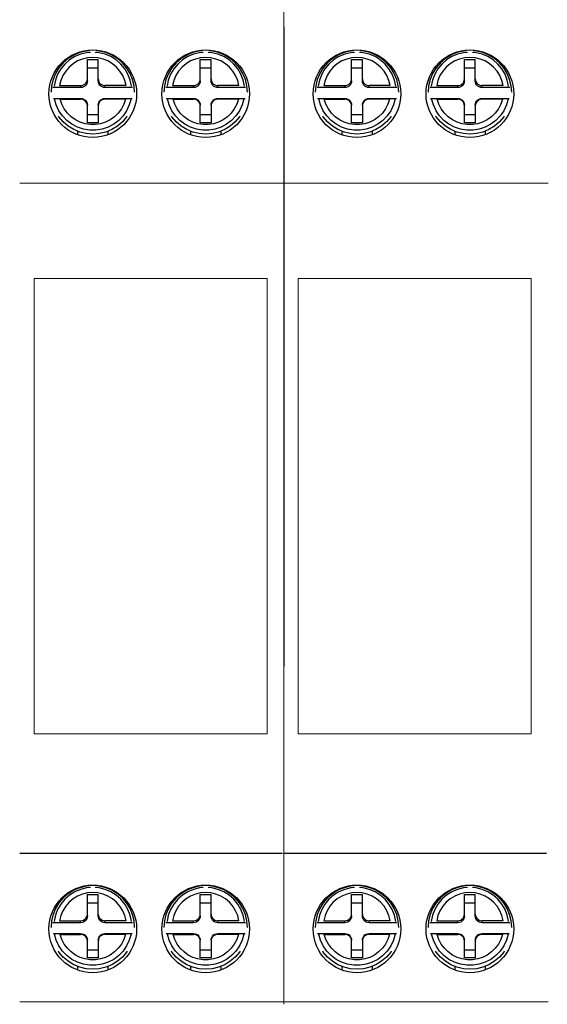
# Model space of a CAD drawing. Units: millimetres. Extents: x 1289 to 2505, y 1609 to 1906.
# Drawn here: x 1386 to 1389, y 1759 to 1765 of the extents above; entities that cross this region are included whole.
import ezdxf

# ---------------------------------------------------------------- set-up
doc = ezdxf.new("R2010")
doc.units = ezdxf.units.MM

msp = doc.modelspace()

# ---------------------------------------------------------------- linework, layer by layer
at = {"color": 7, "lineweight": 15}
for p, q in [((1387.6047, 1766.7496), (1387.6047, 1759.2496)), ((1387.6047, 1759.2496), (1387.6047, 1766.7496)), ((1387.6047, 1759.2359), (1387.6047, 1766.7496)), ((1386.0958, 1763.9251), (1387.6047, 1763.9251)), ((1387.6047, 1763.9251), (1389.1136, 1763.9251)), ((1386.1772, 1763.3802), (1387.5084, 1763.3802)), ((1386.1772, 1760.7802), (1386.1772, 1763.3802)), ((1387.5084, 1763.3802), (1387.5084, 1760.7802)), ((1387.6861, 1763.3802), (1389.0173, 1763.3802)), ((1387.6861, 1760.7802), (1387.6861, 1763.3802)), ((1389.0173, 1763.3802), (1389.0173, 1760.7802)), ((1387.5084, 1760.7802), (1386.1772, 1760.7802)), ((1389.0173, 1760.7802), (1387.6861, 1760.7802)), ((1386.0953, 1759.2496), (1387.6047, 1759.2496)), ((1387.6041, 1759.2496), (1389.1136, 1759.2496))]:
    msp.add_line(p, q, dxfattribs=at)
for p, q in [((1387.6047, 1764.818), (1387.6047, 1761.1675)), ((1386.0958, 1760.0996), (1387.5958, 1760.0996)), ((1387.6047, 1760.0996), (1389.1047, 1760.0996))]:
    msp.add_line(p, q)
at = {"color": 7}
for p, q in [((1386.482, 1764.5098), (1386.482, 1764.6321)), ((1386.482, 1764.6321), (1386.5436, 1764.6321)), ((1386.5436, 1764.5098), (1386.5436, 1764.6321)), ((1387.1269, 1764.5098), (1387.1269, 1764.6321)), ((1387.1269, 1764.6321), (1387.1885, 1764.6321)), ((1387.1885, 1764.5098), (1387.1885, 1764.6321)), ((1387.9909, 1764.5098), (1387.9909, 1764.6321)), ((1387.9909, 1764.6321), (1388.0525, 1764.6321)), ((1388.0525, 1764.5098), (1388.0525, 1764.6321)), ((1388.6358, 1764.5098), (1388.6358, 1764.6321)), ((1388.6358, 1764.6321), (1388.6974, 1764.6321)), ((1388.6974, 1764.5098), (1388.6974, 1764.6321)), ((1386.482, 1764.5843), (1386.5436, 1764.5843)), ((1386.5436, 1764.5827), (1386.482, 1764.5827)), ((1387.1269, 1764.5843), (1387.1885, 1764.5843)), ((1387.1885, 1764.5827), (1387.1269, 1764.5827)), ((1387.9909, 1764.5843), (1388.0525, 1764.5843)), ((1388.0525, 1764.5827), (1387.9909, 1764.5827)), ((1388.6358, 1764.5843), (1388.6974, 1764.5843)), ((1388.6974, 1764.5827), (1388.6358, 1764.5827)), ((1386.3231, 1764.4825), (1386.4435, 1764.4825)), ((1386.4435, 1764.4712), (1386.4435, 1764.4825)), ((1386.5436, 1764.5211), (1386.5446, 1764.5125)), ((1386.7025, 1764.4825), (1386.5821, 1764.4825)), ((1386.5821, 1764.4712), (1386.5821, 1764.4825)), ((1386.968, 1764.4825), (1387.0885, 1764.4825)), ((1387.0885, 1764.4712), (1387.0885, 1764.4825)), ((1387.1885, 1764.5211), (1387.1895, 1764.5125)), ((1387.3474, 1764.4825), (1387.227, 1764.4825)), ((1387.227, 1764.4712), (1387.227, 1764.4825)), ((1387.832, 1764.4825), (1387.9524, 1764.4825)), ((1387.9524, 1764.4712), (1387.9524, 1764.4825)), ((1388.0525, 1764.5211), (1388.0535, 1764.5125)), ((1388.2114, 1764.4825), (1388.091, 1764.4825)), ((1388.091, 1764.4712), (1388.091, 1764.4825)), ((1388.4769, 1764.4825), (1388.5973, 1764.4825)), ((1388.5973, 1764.4712), (1388.5973, 1764.4825)), ((1388.6974, 1764.5211), (1388.6984, 1764.5125)), ((1388.8563, 1764.4825), (1388.7359, 1764.4825)), ((1388.7359, 1764.4712), (1388.7359, 1764.4825)), ((1386.4435, 1764.4712), (1386.2854, 1764.4712)), ((1386.7402, 1764.4712), (1386.5821, 1764.4712)), ((1387.0885, 1764.4712), (1386.9304, 1764.4712)), ((1387.3851, 1764.4712), (1387.227, 1764.4712)), ((1387.9524, 1764.4712), (1387.7943, 1764.4712)), ((1388.2491, 1764.4712), (1388.091, 1764.4712)), ((1388.5973, 1764.4712), (1388.4393, 1764.4712)), ((1388.894, 1764.4712), (1388.7359, 1764.4712)), ((1386.2875, 1764.4096), (1386.4435, 1764.4096)), ((1386.3263, 1764.4047), (1386.4435, 1764.4047)), ((1386.4435, 1764.4096), (1386.4435, 1764.4047)), ((1386.482, 1764.2705), (1386.482, 1764.3661)), ((1386.5436, 1764.3661), (1386.5436, 1764.2705)), ((1386.5821, 1764.4096), (1386.7381, 1764.4096)), ((1386.5821, 1764.4096), (1386.5821, 1764.4047)), ((1386.6993, 1764.4047), (1386.5821, 1764.4047)), ((1386.9325, 1764.4096), (1387.0885, 1764.4096)), ((1386.9712, 1764.4047), (1387.0885, 1764.4047)), ((1387.0885, 1764.4096), (1387.0885, 1764.4047)), ((1387.1269, 1764.2705), (1387.1269, 1764.3661)), ((1387.1885, 1764.3661), (1387.1885, 1764.2705)), ((1387.227, 1764.4096), (1387.383, 1764.4096)), ((1387.227, 1764.4096), (1387.227, 1764.4047)), ((1387.3443, 1764.4047), (1387.227, 1764.4047)), ((1387.7964, 1764.4096), (1387.9524, 1764.4096)), ((1387.8352, 1764.4047), (1387.9524, 1764.4047)), ((1387.9524, 1764.4096), (1387.9524, 1764.4047)), ((1387.9909, 1764.2705), (1387.9909, 1764.3661)), ((1388.0525, 1764.3661), (1388.0525, 1764.2705)), ((1388.091, 1764.4096), (1388.247, 1764.4096)), ((1388.091, 1764.4096), (1388.091, 1764.4047)), ((1388.2082, 1764.4047), (1388.091, 1764.4047)), ((1388.4413, 1764.4096), (1388.5973, 1764.4096)), ((1388.4801, 1764.4047), (1388.5973, 1764.4047)), ((1388.5973, 1764.4096), (1388.5973, 1764.4047)), ((1388.6358, 1764.2705), (1388.6358, 1764.3661)), ((1388.6974, 1764.3661), (1388.6974, 1764.2705)), ((1388.7359, 1764.4096), (1388.8919, 1764.4096)), ((1388.7359, 1764.4096), (1388.7359, 1764.4047)), ((1388.8532, 1764.4047), (1388.7359, 1764.4047)), ((1386.5436, 1764.3151), (1386.482, 1764.3151)), ((1387.1885, 1764.3151), (1387.1269, 1764.3151)), ((1388.0525, 1764.3151), (1387.9909, 1764.3151)), ((1388.6974, 1764.3151), (1388.6358, 1764.3151)), ((1386.5436, 1764.2705), (1386.482, 1764.2705)), ((1387.1885, 1764.2705), (1387.1269, 1764.2705)), ((1388.0525, 1764.2705), (1387.9909, 1764.2705)), ((1388.6974, 1764.2705), (1388.6358, 1764.2705)), ((1386.4263, 1764.2225), (1386.4263, 1764.2022)), ((1386.5993, 1764.2225), (1386.5993, 1764.2021)), ((1387.0712, 1764.2225), (1387.0712, 1764.2022)), ((1387.2443, 1764.2225), (1387.2443, 1764.2021)), ((1387.9352, 1764.2225), (1387.9352, 1764.2022)), ((1388.1082, 1764.2225), (1388.1082, 1764.2021)), ((1388.5801, 1764.2225), (1388.5801, 1764.2022)), ((1388.7531, 1764.2225), (1388.7531, 1764.2021)), ((1386.482, 1759.7402), (1386.482, 1759.8625)), ((1386.482, 1759.8625), (1386.5436, 1759.8625)), ((1386.482, 1759.8148), (1386.5436, 1759.8148)), ((1386.5436, 1759.8132), (1386.482, 1759.8132)), ((1386.5436, 1759.7402), (1386.5436, 1759.8625)), ((1387.1269, 1759.7402), (1387.1269, 1759.8625)), ((1387.1269, 1759.8625), (1387.1885, 1759.8625)), ((1387.1269, 1759.8148), (1387.1885, 1759.8148)), ((1387.1885, 1759.8132), (1387.1269, 1759.8132)), ((1387.1885, 1759.7402), (1387.1885, 1759.8625)), ((1387.9909, 1759.7402), (1387.9909, 1759.8625)), ((1387.9909, 1759.8625), (1388.0525, 1759.8625)), ((1387.9909, 1759.8148), (1388.0525, 1759.8148)), ((1388.0525, 1759.8132), (1387.9909, 1759.8132)), ((1388.0525, 1759.7402), (1388.0525, 1759.8625)), ((1388.6358, 1759.7402), (1388.6358, 1759.8625)), ((1388.6358, 1759.8625), (1388.6974, 1759.8625)), ((1388.6358, 1759.8148), (1388.6974, 1759.8148)), ((1388.6974, 1759.8132), (1388.6358, 1759.8132)), ((1388.6974, 1759.7402), (1388.6974, 1759.8625)), ((1386.4435, 1759.7016), (1386.2854, 1759.7016)), ((1386.3231, 1759.7129), (1386.4435, 1759.7129)), ((1386.4435, 1759.7016), (1386.4435, 1759.7129)), ((1386.5436, 1759.7515), (1386.5446, 1759.7429)), ((1386.7025, 1759.7129), (1386.5821, 1759.7129)), ((1386.5821, 1759.7016), (1386.5821, 1759.7129)), ((1386.7402, 1759.7016), (1386.5821, 1759.7016)), ((1387.0885, 1759.7016), (1386.9304, 1759.7016)), ((1386.968, 1759.7129), (1387.0885, 1759.7129)), ((1387.0885, 1759.7016), (1387.0885, 1759.7129)), ((1387.1885, 1759.7515), (1387.1895, 1759.7429)), ((1387.3474, 1759.7129), (1387.227, 1759.7129)), ((1387.227, 1759.7016), (1387.227, 1759.7129)), ((1387.3851, 1759.7016), (1387.227, 1759.7016)), ((1387.9524, 1759.7016), (1387.7943, 1759.7016)), ((1387.832, 1759.7129), (1387.9524, 1759.7129)), ((1387.9524, 1759.7016), (1387.9524, 1759.7129)), ((1388.0525, 1759.7515), (1388.0535, 1759.7429)), ((1388.2114, 1759.7129), (1388.091, 1759.7129)), ((1388.091, 1759.7016), (1388.091, 1759.7129)), ((1388.2491, 1759.7016), (1388.091, 1759.7016)), ((1388.5973, 1759.7016), (1388.4393, 1759.7016)), ((1388.4769, 1759.7129), (1388.5973, 1759.7129)), ((1388.5973, 1759.7016), (1388.5973, 1759.7129)), ((1388.6974, 1759.7515), (1388.6984, 1759.7429)), ((1388.8563, 1759.7129), (1388.7359, 1759.7129)), ((1388.7359, 1759.7016), (1388.7359, 1759.7129)), ((1388.894, 1759.7016), (1388.7359, 1759.7016)), ((1386.2875, 1759.64), (1386.4435, 1759.64)), ((1386.3263, 1759.6352), (1386.4435, 1759.6352)), ((1386.4435, 1759.64), (1386.4435, 1759.6352)), ((1386.482, 1759.5009), (1386.482, 1759.5966)), ((1386.5436, 1759.5966), (1386.5436, 1759.5009)), ((1386.5821, 1759.64), (1386.7381, 1759.64)), ((1386.5821, 1759.64), (1386.5821, 1759.6352)), ((1386.6993, 1759.6352), (1386.5821, 1759.6352)), ((1386.9325, 1759.64), (1387.0885, 1759.64)), ((1386.9712, 1759.6352), (1387.0885, 1759.6352)), ((1387.0885, 1759.64), (1387.0885, 1759.6352)), ((1387.1269, 1759.5009), (1387.1269, 1759.5966)), ((1387.1885, 1759.5966), (1387.1885, 1759.5009)), ((1387.227, 1759.64), (1387.383, 1759.64)), ((1387.227, 1759.64), (1387.227, 1759.6352)), ((1387.3443, 1759.6352), (1387.227, 1759.6352)), ((1387.7964, 1759.64), (1387.9524, 1759.64)), ((1387.8352, 1759.6352), (1387.9524, 1759.6352)), ((1387.9524, 1759.64), (1387.9524, 1759.6352)), ((1387.9909, 1759.5009), (1387.9909, 1759.5966)), ((1388.0525, 1759.5966), (1388.0525, 1759.5009)), ((1388.091, 1759.64), (1388.247, 1759.64)), ((1388.091, 1759.64), (1388.091, 1759.6352)), ((1388.2082, 1759.6352), (1388.091, 1759.6352)), ((1388.4413, 1759.64), (1388.5973, 1759.64)), ((1388.4801, 1759.6352), (1388.5973, 1759.6352)), ((1388.5973, 1759.64), (1388.5973, 1759.6352)), ((1388.6358, 1759.5009), (1388.6358, 1759.5966)), ((1388.6974, 1759.5966), (1388.6974, 1759.5009)), ((1388.7359, 1759.64), (1388.8919, 1759.64)), ((1388.7359, 1759.64), (1388.7359, 1759.6352)), ((1388.8532, 1759.6352), (1388.7359, 1759.6352)), ((1386.5436, 1759.5455), (1386.482, 1759.5455)), ((1387.1885, 1759.5455), (1387.1269, 1759.5455)), ((1388.0525, 1759.5455), (1387.9909, 1759.5455)), ((1388.6974, 1759.5455), (1388.6358, 1759.5455)), ((1386.5436, 1759.5009), (1386.482, 1759.5009)), ((1387.1885, 1759.5009), (1387.1269, 1759.5009)), ((1388.0525, 1759.5009), (1387.9909, 1759.5009)), ((1388.6974, 1759.5009), (1388.6358, 1759.5009)), ((1386.4263, 1759.4529), (1386.4263, 1759.4326)), ((1386.5993, 1759.4529), (1386.5993, 1759.4325)), ((1387.0712, 1759.4529), (1387.0712, 1759.4326)), ((1387.2443, 1759.4529), (1387.2443, 1759.4325)), ((1387.9352, 1759.4529), (1387.9352, 1759.4326)), ((1388.1082, 1759.4529), (1388.1082, 1759.4325)), ((1388.5801, 1759.4529), (1388.5801, 1759.4326)), ((1388.7531, 1759.4529), (1388.7531, 1759.4325))]:
    msp.add_line(p, q, dxfattribs=at)
for points in [[(1386.4936, 1764.681), (1386.4755, 1764.6796), (1386.4391, 1764.6709), (1386.4045, 1764.6566), (1386.3725, 1764.637), (1386.3441, 1764.6127), (1386.3197, 1764.5842), (1386.3002, 1764.5523), (1386.2858, 1764.5177), (1386.2771, 1764.4814), (1386.2742, 1764.444)], [(1386.4988, 1764.672), (1386.4772, 1764.6703), (1386.4426, 1764.6618), (1386.4098, 1764.6479), (1386.3795, 1764.6289), (1386.3527, 1764.6054), (1386.33, 1764.5779), (1386.312, 1764.5471), (1386.2991, 1764.5139), (1386.2917, 1764.479)], [(1386.7339, 1764.479), (1386.7265, 1764.5139), (1386.7136, 1764.5471), (1386.6956, 1764.5779), (1386.6729, 1764.6054), (1386.6461, 1764.6289), (1386.6159, 1764.6479), (1386.583, 1764.6618), (1386.5484, 1764.6703), (1386.5268, 1764.672)], [(1386.7515, 1764.444), (1386.7485, 1764.4814), (1386.7398, 1764.5177), (1386.7254, 1764.5523), (1386.7059, 1764.5842), (1386.6816, 1764.6127), (1386.6531, 1764.637), (1386.6212, 1764.6566), (1386.5866, 1764.6709), (1386.5501, 1764.6796), (1386.5321, 1764.681)], [(1387.1385, 1764.681), (1387.1204, 1764.6796), (1387.084, 1764.6709), (1387.0494, 1764.6566), (1387.0175, 1764.637), (1386.989, 1764.6127), (1386.9647, 1764.5842), (1386.9451, 1764.5523), (1386.9308, 1764.5177), (1386.922, 1764.4814), (1386.9191, 1764.444)], [(1387.1437, 1764.672), (1387.1222, 1764.6703), (1387.0875, 1764.6618), (1387.0547, 1764.6479), (1387.0245, 1764.6289), (1386.9977, 1764.6054), (1386.975, 1764.5779), (1386.957, 1764.5471), (1386.9441, 1764.5139), (1386.9367, 1764.479)], [(1387.3788, 1764.479), (1387.3714, 1764.5139), (1387.3585, 1764.5471), (1387.3405, 1764.5779), (1387.3178, 1764.6054), (1387.291, 1764.6289), (1387.2608, 1764.6479), (1387.2279, 1764.6618), (1387.1933, 1764.6703), (1387.1718, 1764.672)], [(1387.3964, 1764.444), (1387.3935, 1764.4814), (1387.3847, 1764.5177), (1387.3704, 1764.5523), (1387.3508, 1764.5842), (1387.3265, 1764.6127), (1387.298, 1764.637), (1387.2661, 1764.6566), (1387.2315, 1764.6709), (1387.1951, 1764.6796), (1387.177, 1764.681)], [(1388.0024, 1764.681), (1387.9844, 1764.6796), (1387.9479, 1764.6709), (1387.9133, 1764.6566), (1387.8814, 1764.637), (1387.8529, 1764.6127), (1387.8286, 1764.5842), (1387.8091, 1764.5523), (1387.7947, 1764.5177), (1387.786, 1764.4814), (1387.783, 1764.444)], [(1388.0077, 1764.672), (1387.9861, 1764.6703), (1387.9515, 1764.6618), (1387.9186, 1764.6479), (1387.8884, 1764.6289), (1387.8616, 1764.6054), (1387.8389, 1764.5779), (1387.8209, 1764.5471), (1387.808, 1764.5139), (1387.8006, 1764.479)], [(1388.2428, 1764.479), (1388.2354, 1764.5139), (1388.2225, 1764.5471), (1388.2045, 1764.5779), (1388.1818, 1764.6054), (1388.155, 1764.6289), (1388.1247, 1764.6479), (1388.0919, 1764.6618), (1388.0573, 1764.6703), (1388.0357, 1764.672)], [(1388.2603, 1764.444), (1388.2574, 1764.4814), (1388.2487, 1764.5177), (1388.2343, 1764.5523), (1388.2148, 1764.5842), (1388.1904, 1764.6127), (1388.162, 1764.637), (1388.13, 1764.6566), (1388.0954, 1764.6709), (1388.059, 1764.6796), (1388.0409, 1764.681)], [(1388.6474, 1764.681), (1388.6293, 1764.6796), (1388.5929, 1764.6709), (1388.5583, 1764.6566), (1388.5264, 1764.637), (1388.4979, 1764.6127), (1388.4736, 1764.5842), (1388.454, 1764.5523), (1388.4397, 1764.5177), (1388.4309, 1764.4814), (1388.428, 1764.444)], [(1388.6526, 1764.672), (1388.6311, 1764.6703), (1388.5964, 1764.6618), (1388.5636, 1764.6479), (1388.5334, 1764.6289), (1388.5066, 1764.6054), (1388.4839, 1764.5779), (1388.4659, 1764.5471), (1388.453, 1764.5139), (1388.4456, 1764.479)], [(1388.8877, 1764.479), (1388.8803, 1764.5139), (1388.8674, 1764.5471), (1388.8494, 1764.5779), (1388.8267, 1764.6054), (1388.7999, 1764.6289), (1388.7697, 1764.6479), (1388.7368, 1764.6618), (1388.7022, 1764.6703), (1388.6807, 1764.672)], [(1388.9053, 1764.444), (1388.9023, 1764.4814), (1388.8936, 1764.5177), (1388.8793, 1764.5523), (1388.8597, 1764.5842), (1388.8354, 1764.6127), (1388.8069, 1764.637), (1388.775, 1764.6566), (1388.7404, 1764.6709), (1388.704, 1764.6796), (1388.6859, 1764.681)], [(1386.7025, 1764.4825), (1386.6953, 1764.5116), (1386.6836, 1764.5394), (1386.6677, 1764.5651), (1386.648, 1764.5879), (1386.625, 1764.6073), (1386.5993, 1764.6229), (1386.5716, 1764.6342), (1386.5425, 1764.6411), (1386.5128, 1764.6434), (1386.4831, 1764.6411), (1386.454, 1764.6342), (1386.4263, 1764.6229), (1386.4006, 1764.6073), (1386.3776, 1764.5879), (1386.3579, 1764.5651), (1386.342, 1764.5394), (1386.3303, 1764.5116), (1386.3231, 1764.4825)], [(1387.3474, 1764.4825), (1387.3403, 1764.5116), (1387.3286, 1764.5394), (1387.3126, 1764.5651), (1387.2929, 1764.5879), (1387.2699, 1764.6073), (1387.2442, 1764.6229), (1387.2165, 1764.6342), (1387.1875, 1764.6411), (1387.1577, 1764.6434), (1387.128, 1764.6411), (1387.099, 1764.6342), (1387.0713, 1764.6229), (1387.0456, 1764.6073), (1387.0226, 1764.5879), (1387.0028, 1764.5651), (1386.9869, 1764.5394), (1386.9752, 1764.5116), (1386.968, 1764.4825)], [(1388.2114, 1764.4825), (1388.2042, 1764.5116), (1388.1925, 1764.5394), (1388.1766, 1764.5651), (1388.1569, 1764.5879), (1388.1339, 1764.6073), (1388.1082, 1764.6229), (1388.0805, 1764.6342), (1388.0514, 1764.6411), (1388.0217, 1764.6434), (1387.992, 1764.6411), (1387.9629, 1764.6342), (1387.9352, 1764.6229), (1387.9095, 1764.6073), (1387.8865, 1764.5879), (1387.8668, 1764.5651), (1387.8509, 1764.5394), (1387.8392, 1764.5116), (1387.832, 1764.4825)], [(1388.8563, 1764.4825), (1388.8492, 1764.5116), (1388.8375, 1764.5394), (1388.8215, 1764.5651), (1388.8018, 1764.5879), (1388.7788, 1764.6073), (1388.7531, 1764.6229), (1388.7254, 1764.6342), (1388.6964, 1764.6411), (1388.6666, 1764.6434), (1388.6369, 1764.6411), (1388.6079, 1764.6342), (1388.5802, 1764.6229), (1388.5545, 1764.6073), (1388.5315, 1764.5879), (1388.5117, 1764.5651), (1388.4958, 1764.5394), (1388.4841, 1764.5116), (1388.4769, 1764.4825)], [(1386.4435, 1764.4825), (1386.4521, 1764.4834), (1386.4602, 1764.4863), (1386.4675, 1764.4908), (1386.4736, 1764.497), (1386.4782, 1764.5043), (1386.481, 1764.5125), (1386.482, 1764.5211)], [(1386.482, 1764.5098), (1386.481, 1764.5012), (1386.4782, 1764.493), (1386.4736, 1764.4857), (1386.4675, 1764.4795), (1386.4602, 1764.475), (1386.4521, 1764.4721), (1386.4435, 1764.4712)], [(1386.5821, 1764.4712), (1386.5736, 1764.4721), (1386.5654, 1764.475), (1386.5581, 1764.4795), (1386.552, 1764.4857), (1386.5474, 1764.493), (1386.5446, 1764.5012), (1386.5436, 1764.5098)], [(1386.5446, 1764.5125), (1386.5474, 1764.5043), (1386.552, 1764.497), (1386.5581, 1764.4908), (1386.5654, 1764.4863), (1386.5736, 1764.4834), (1386.5821, 1764.4825)], [(1387.0885, 1764.4825), (1387.097, 1764.4834), (1387.1051, 1764.4863), (1387.1124, 1764.4908), (1387.1185, 1764.497), (1387.1231, 1764.5043), (1387.126, 1764.5125), (1387.1269, 1764.5211)], [(1387.1269, 1764.5098), (1387.126, 1764.5012), (1387.1231, 1764.493), (1387.1185, 1764.4857), (1387.1124, 1764.4795), (1387.1051, 1764.475), (1387.097, 1764.4721), (1387.0885, 1764.4712)], [(1387.227, 1764.4712), (1387.2185, 1764.4721), (1387.2103, 1764.475), (1387.2031, 1764.4795), (1387.1969, 1764.4857), (1387.1924, 1764.493), (1387.1895, 1764.5012), (1387.1885, 1764.5098)], [(1387.1895, 1764.5125), (1387.1924, 1764.5043), (1387.1969, 1764.497), (1387.2031, 1764.4908), (1387.2103, 1764.4863), (1387.2185, 1764.4834), (1387.227, 1764.4825)], [(1387.9524, 1764.4825), (1387.9609, 1764.4834), (1387.9691, 1764.4863), (1387.9764, 1764.4908), (1387.9825, 1764.497), (1387.9871, 1764.5043), (1387.9899, 1764.5125), (1387.9909, 1764.5211)], [(1387.9909, 1764.5098), (1387.9899, 1764.5012), (1387.9871, 1764.493), (1387.9825, 1764.4857), (1387.9764, 1764.4795), (1387.9691, 1764.475), (1387.9609, 1764.4721), (1387.9524, 1764.4712)], [(1388.091, 1764.4712), (1388.0824, 1764.4721), (1388.0743, 1764.475), (1388.067, 1764.4795), (1388.0609, 1764.4857), (1388.0563, 1764.493), (1388.0535, 1764.5012), (1388.0525, 1764.5098)], [(1388.0535, 1764.5125), (1388.0563, 1764.5043), (1388.0609, 1764.497), (1388.067, 1764.4908), (1388.0743, 1764.4863), (1388.0824, 1764.4834), (1388.091, 1764.4825)], [(1388.5973, 1764.4825), (1388.6059, 1764.4834), (1388.614, 1764.4863), (1388.6213, 1764.4908), (1388.6274, 1764.497), (1388.632, 1764.5043), (1388.6349, 1764.5125), (1388.6358, 1764.5211)], [(1388.6358, 1764.5098), (1388.6349, 1764.5012), (1388.632, 1764.493), (1388.6274, 1764.4857), (1388.6213, 1764.4795), (1388.614, 1764.475), (1388.6059, 1764.4721), (1388.5973, 1764.4712)], [(1388.7359, 1764.4712), (1388.7274, 1764.4721), (1388.7192, 1764.475), (1388.712, 1764.4795), (1388.7058, 1764.4857), (1388.7013, 1764.493), (1388.6984, 1764.5012), (1388.6974, 1764.5098)], [(1388.6984, 1764.5125), (1388.7013, 1764.5043), (1388.7058, 1764.497), (1388.712, 1764.4908), (1388.7192, 1764.4863), (1388.7274, 1764.4834), (1388.7359, 1764.4825)], [(1386.7313, 1764.4062), (1386.7214, 1764.3717), (1386.7061, 1764.3392), (1386.6857, 1764.3097), (1386.6608, 1764.2837), (1386.6321, 1764.2621), (1386.6003, 1764.2454), (1386.5662, 1764.234), (1386.5308, 1764.2282), (1386.4948, 1764.2282), (1386.4594, 1764.234), (1386.4253, 1764.2454), (1386.3935, 1764.2621), (1386.3648, 1764.2837), (1386.3399, 1764.3097), (1386.3196, 1764.3392), (1386.3042, 1764.3717), (1386.2943, 1764.4062)], [(1386.6993, 1764.4047), (1386.6898, 1764.3763), (1386.6759, 1764.3496), (1386.658, 1764.3254), (1386.6366, 1764.3043), (1386.6122, 1764.2869), (1386.5855, 1764.2734), (1386.5571, 1764.2643), (1386.5277, 1764.2597), (1386.4979, 1764.2597), (1386.4685, 1764.2643), (1386.4401, 1764.2734), (1386.4134, 1764.2869), (1386.389, 1764.3043), (1386.3676, 1764.3254), (1386.3497, 1764.3496), (1386.3358, 1764.3763), (1386.3263, 1764.4047)], [(1386.4435, 1764.4096), (1386.4521, 1764.4086), (1386.4602, 1764.4058), (1386.4675, 1764.4012), (1386.4736, 1764.3951), (1386.4782, 1764.3878), (1386.481, 1764.3796), (1386.482, 1764.371)], [(1386.482, 1764.3661), (1386.481, 1764.3747), (1386.4782, 1764.3829), (1386.4736, 1764.3902), (1386.4675, 1764.3964), (1386.4602, 1764.4009), (1386.4521, 1764.4038), (1386.4435, 1764.4047)], [(1386.5436, 1764.371), (1386.5446, 1764.3796), (1386.5474, 1764.3878), (1386.552, 1764.3951), (1386.5581, 1764.4012), (1386.5654, 1764.4058), (1386.5736, 1764.4086), (1386.5821, 1764.4096)], [(1386.5821, 1764.4047), (1386.5736, 1764.4038), (1386.5654, 1764.4009), (1386.5581, 1764.3964), (1386.552, 1764.3902), (1386.5474, 1764.3829), (1386.5446, 1764.3747), (1386.5436, 1764.3661)], [(1387.3763, 1764.4062), (1387.3663, 1764.3717), (1387.351, 1764.3392), (1387.3306, 1764.3097), (1387.3058, 1764.2837), (1387.2771, 1764.2621), (1387.2453, 1764.2454), (1387.2112, 1764.234), (1387.1757, 1764.2282), (1387.1398, 1764.2282), (1387.1043, 1764.234), (1387.0702, 1764.2454), (1387.0384, 1764.2621), (1387.0097, 1764.2837), (1386.9849, 1764.3097), (1386.9645, 1764.3392), (1386.9492, 1764.3717), (1386.9392, 1764.4062)], [(1387.3443, 1764.4047), (1387.3347, 1764.3763), (1387.3209, 1764.3496), (1387.303, 1764.3254), (1387.2816, 1764.3043), (1387.2572, 1764.2869), (1387.2304, 1764.2734), (1387.202, 1764.2643), (1387.1726, 1764.2597), (1387.1429, 1764.2597), (1387.1135, 1764.2643), (1387.085, 1764.2734), (1387.0583, 1764.2869), (1387.0339, 1764.3043), (1387.0125, 1764.3254), (1386.9946, 1764.3496), (1386.9807, 1764.3763), (1386.9712, 1764.4047)], [(1387.0885, 1764.4096), (1387.097, 1764.4086), (1387.1051, 1764.4058), (1387.1124, 1764.4012), (1387.1185, 1764.3951), (1387.1231, 1764.3878), (1387.126, 1764.3796), (1387.1269, 1764.371)], [(1387.1269, 1764.3661), (1387.126, 1764.3747), (1387.1231, 1764.3829), (1387.1185, 1764.3902), (1387.1124, 1764.3964), (1387.1051, 1764.4009), (1387.097, 1764.4038), (1387.0885, 1764.4047)], [(1387.1885, 1764.371), (1387.1895, 1764.3796), (1387.1924, 1764.3878), (1387.1969, 1764.3951), (1387.2031, 1764.4012), (1387.2103, 1764.4058), (1387.2185, 1764.4086), (1387.227, 1764.4096)], [(1387.227, 1764.4047), (1387.2185, 1764.4038), (1387.2103, 1764.4009), (1387.2031, 1764.3964), (1387.1969, 1764.3902), (1387.1924, 1764.3829), (1387.1895, 1764.3747), (1387.1885, 1764.3661)], [(1388.2402, 1764.4062), (1388.2303, 1764.3717), (1388.2149, 1764.3392), (1388.1946, 1764.3097), (1388.1697, 1764.2837), (1388.141, 1764.2621), (1388.1092, 1764.2454), (1388.0751, 1764.234), (1388.0397, 1764.2282), (1388.0037, 1764.2282), (1387.9683, 1764.234), (1387.9342, 1764.2454), (1387.9024, 1764.2621), (1387.8737, 1764.2837), (1387.8488, 1764.3097), (1387.8284, 1764.3392), (1387.8131, 1764.3717), (1387.8032, 1764.4062)], [(1388.2082, 1764.4047), (1388.1987, 1764.3763), (1388.1848, 1764.3496), (1388.1669, 1764.3254), (1388.1455, 1764.3043), (1388.1211, 1764.2869), (1388.0944, 1764.2734), (1388.066, 1764.2643), (1388.0366, 1764.2597), (1388.0068, 1764.2597), (1387.9774, 1764.2643), (1387.949, 1764.2734), (1387.9223, 1764.2869), (1387.8979, 1764.3043), (1387.8765, 1764.3254), (1387.8586, 1764.3496), (1387.8447, 1764.3763), (1387.8352, 1764.4047)], [(1387.9524, 1764.4096), (1387.9609, 1764.4086), (1387.9691, 1764.4058), (1387.9764, 1764.4012), (1387.9825, 1764.3951), (1387.9871, 1764.3878), (1387.9899, 1764.3796), (1387.9909, 1764.371)], [(1387.9909, 1764.3661), (1387.9899, 1764.3747), (1387.9871, 1764.3829), (1387.9825, 1764.3902), (1387.9764, 1764.3964), (1387.9691, 1764.4009), (1387.9609, 1764.4038), (1387.9524, 1764.4047)], [(1388.0525, 1764.371), (1388.0535, 1764.3796), (1388.0563, 1764.3878), (1388.0609, 1764.3951), (1388.067, 1764.4012), (1388.0743, 1764.4058), (1388.0824, 1764.4086), (1388.091, 1764.4096)], [(1388.091, 1764.4047), (1388.0824, 1764.4038), (1388.0743, 1764.4009), (1388.067, 1764.3964), (1388.0609, 1764.3902), (1388.0563, 1764.3829), (1388.0535, 1764.3747), (1388.0525, 1764.3661)], [(1388.8852, 1764.4062), (1388.8752, 1764.3717), (1388.8599, 1764.3392), (1388.8395, 1764.3097), (1388.8147, 1764.2837), (1388.7859, 1764.2621), (1388.7541, 1764.2454), (1388.7201, 1764.234), (1388.6846, 1764.2282), (1388.6487, 1764.2282), (1388.6132, 1764.234), (1388.5791, 1764.2454), (1388.5473, 1764.2621), (1388.5186, 1764.2837), (1388.4938, 1764.3097), (1388.4734, 1764.3392), (1388.458, 1764.3717), (1388.4481, 1764.4062)], [(1388.8532, 1764.4047), (1388.8436, 1764.3763), (1388.8297, 1764.3496), (1388.8119, 1764.3254), (1388.7904, 1764.3043), (1388.7661, 1764.2869), (1388.7393, 1764.2734), (1388.7109, 1764.2643), (1388.6815, 1764.2597), (1388.6518, 1764.2597), (1388.6223, 1764.2643), (1388.5939, 1764.2734), (1388.5672, 1764.2869), (1388.5428, 1764.3043), (1388.5214, 1764.3254), (1388.5035, 1764.3496), (1388.4896, 1764.3763), (1388.4801, 1764.4047)], [(1388.5973, 1764.4096), (1388.6059, 1764.4086), (1388.614, 1764.4058), (1388.6213, 1764.4012), (1388.6274, 1764.3951), (1388.632, 1764.3878), (1388.6349, 1764.3796), (1388.6358, 1764.371)], [(1388.6358, 1764.3661), (1388.6349, 1764.3747), (1388.632, 1764.3829), (1388.6274, 1764.3902), (1388.6213, 1764.3964), (1388.614, 1764.4009), (1388.6059, 1764.4038), (1388.5973, 1764.4047)], [(1388.6974, 1764.371), (1388.6984, 1764.3796), (1388.7013, 1764.3878), (1388.7058, 1764.3951), (1388.712, 1764.4012), (1388.7192, 1764.4058), (1388.7274, 1764.4086), (1388.7359, 1764.4096)], [(1388.7359, 1764.4047), (1388.7274, 1764.4038), (1388.7192, 1764.4009), (1388.712, 1764.3964), (1388.7058, 1764.3902), (1388.7013, 1764.3829), (1388.6984, 1764.3747), (1388.6974, 1764.3661)], [(1386.7087, 1764.3084), (1386.7059, 1764.3039), (1386.6816, 1764.2754), (1386.6531, 1764.2511), (1386.6212, 1764.2315), (1386.5866, 1764.2172), (1386.5501, 1764.2085), (1386.5128, 1764.2055), (1386.4755, 1764.2085), (1386.4391, 1764.2172), (1386.4045, 1764.2315), (1386.3725, 1764.2511), (1386.3441, 1764.2754), (1386.3197, 1764.3039), (1386.3169, 1764.3084)], [(1387.3536, 1764.3084), (1387.3508, 1764.3039), (1387.3265, 1764.2754), (1387.298, 1764.2511), (1387.2661, 1764.2315), (1387.2315, 1764.2172), (1387.1951, 1764.2085), (1387.1577, 1764.2055), (1387.1204, 1764.2085), (1387.084, 1764.2172), (1387.0494, 1764.2315), (1387.0175, 1764.2511), (1386.989, 1764.2754), (1386.9647, 1764.3039), (1386.9619, 1764.3084)], [(1388.2176, 1764.3084), (1388.2148, 1764.3039), (1388.1904, 1764.2754), (1388.162, 1764.2511), (1388.13, 1764.2315), (1388.0954, 1764.2172), (1388.059, 1764.2085), (1388.0217, 1764.2055), (1387.9844, 1764.2085), (1387.9479, 1764.2172), (1387.9133, 1764.2315), (1387.8814, 1764.2511), (1387.8529, 1764.2754), (1387.8286, 1764.3039), (1387.8258, 1764.3084)], [(1388.8625, 1764.3084), (1388.8597, 1764.3039), (1388.8354, 1764.2754), (1388.8069, 1764.2511), (1388.775, 1764.2315), (1388.7404, 1764.2172), (1388.704, 1764.2085), (1388.6666, 1764.2055), (1388.6293, 1764.2085), (1388.5929, 1764.2172), (1388.5583, 1764.2315), (1388.5264, 1764.2511), (1388.4979, 1764.2754), (1388.4736, 1764.3039), (1388.4708, 1764.3084)], [(1386.4936, 1759.9115), (1386.4755, 1759.9101), (1386.4391, 1759.9013), (1386.4045, 1759.887), (1386.3725, 1759.8674), (1386.3441, 1759.8431), (1386.3197, 1759.8147), (1386.3002, 1759.7828), (1386.2858, 1759.7482), (1386.2771, 1759.7118), (1386.2742, 1759.6745)], [(1386.4988, 1759.9024), (1386.4772, 1759.9007), (1386.4426, 1759.8922), (1386.4098, 1759.8783), (1386.3795, 1759.8594), (1386.3527, 1759.8358), (1386.33, 1759.8083), (1386.312, 1759.7776), (1386.2991, 1759.7443), (1386.2917, 1759.7095)], [(1386.7025, 1759.7129), (1386.6953, 1759.7421), (1386.6836, 1759.7699), (1386.6677, 1759.7955), (1386.648, 1759.8184), (1386.625, 1759.8378), (1386.5993, 1759.8533), (1386.5716, 1759.8647), (1386.5425, 1759.8716), (1386.5128, 1759.8739), (1386.4831, 1759.8716), (1386.454, 1759.8647), (1386.4263, 1759.8533), (1386.4006, 1759.8378), (1386.3776, 1759.8184), (1386.3579, 1759.7955), (1386.342, 1759.7699), (1386.3303, 1759.7421), (1386.3231, 1759.7129)], [(1386.7339, 1759.7095), (1386.7265, 1759.7443), (1386.7136, 1759.7776), (1386.6956, 1759.8083), (1386.6729, 1759.8358), (1386.6461, 1759.8594), (1386.6159, 1759.8783), (1386.583, 1759.8922), (1386.5484, 1759.9007), (1386.5268, 1759.9024)], [(1386.7515, 1759.6745), (1386.7485, 1759.7118), (1386.7398, 1759.7482), (1386.7254, 1759.7828), (1386.7059, 1759.8147), (1386.6816, 1759.8431), (1386.6531, 1759.8674), (1386.6212, 1759.887), (1386.5866, 1759.9013), (1386.5501, 1759.9101), (1386.5321, 1759.9115)], [(1387.1385, 1759.9115), (1387.1204, 1759.9101), (1387.084, 1759.9013), (1387.0494, 1759.887), (1387.0175, 1759.8674), (1386.989, 1759.8431), (1386.9647, 1759.8147), (1386.9451, 1759.7828), (1386.9308, 1759.7482), (1386.922, 1759.7118), (1386.9191, 1759.6745)], [(1387.1437, 1759.9024), (1387.1222, 1759.9007), (1387.0875, 1759.8922), (1387.0547, 1759.8783), (1387.0245, 1759.8594), (1386.9977, 1759.8358), (1386.975, 1759.8083), (1386.957, 1759.7776), (1386.9441, 1759.7443), (1386.9367, 1759.7095)], [(1387.3474, 1759.7129), (1387.3403, 1759.7421), (1387.3286, 1759.7699), (1387.3126, 1759.7955), (1387.2929, 1759.8184), (1387.2699, 1759.8378), (1387.2442, 1759.8533), (1387.2165, 1759.8647), (1387.1875, 1759.8716), (1387.1577, 1759.8739), (1387.128, 1759.8716), (1387.099, 1759.8647), (1387.0713, 1759.8533), (1387.0456, 1759.8378), (1387.0226, 1759.8184), (1387.0028, 1759.7955), (1386.9869, 1759.7699), (1386.9752, 1759.7421), (1386.968, 1759.7129)], [(1387.3788, 1759.7095), (1387.3714, 1759.7443), (1387.3585, 1759.7776), (1387.3405, 1759.8083), (1387.3178, 1759.8358), (1387.291, 1759.8594), (1387.2608, 1759.8783), (1387.2279, 1759.8922), (1387.1933, 1759.9007), (1387.1718, 1759.9024)], [(1387.3964, 1759.6745), (1387.3935, 1759.7118), (1387.3847, 1759.7482), (1387.3704, 1759.7828), (1387.3508, 1759.8147), (1387.3265, 1759.8431), (1387.298, 1759.8674), (1387.2661, 1759.887), (1387.2315, 1759.9013), (1387.1951, 1759.9101), (1387.177, 1759.9115)], [(1388.0024, 1759.9115), (1387.9844, 1759.9101), (1387.9479, 1759.9013), (1387.9133, 1759.887), (1387.8814, 1759.8674), (1387.8529, 1759.8431), (1387.8286, 1759.8147), (1387.8091, 1759.7828), (1387.7947, 1759.7482), (1387.786, 1759.7118), (1387.783, 1759.6745)], [(1388.0077, 1759.9024), (1387.9861, 1759.9007), (1387.9515, 1759.8922), (1387.9186, 1759.8783), (1387.8884, 1759.8594), (1387.8616, 1759.8358), (1387.8389, 1759.8083), (1387.8209, 1759.7776), (1387.808, 1759.7443), (1387.8006, 1759.7095)], [(1388.2114, 1759.7129), (1388.2042, 1759.7421), (1388.1925, 1759.7699), (1388.1766, 1759.7955), (1388.1569, 1759.8184), (1388.1339, 1759.8378), (1388.1082, 1759.8533), (1388.0805, 1759.8647), (1388.0514, 1759.8716), (1388.0217, 1759.8739), (1387.992, 1759.8716), (1387.9629, 1759.8647), (1387.9352, 1759.8533), (1387.9095, 1759.8378), (1387.8865, 1759.8184), (1387.8668, 1759.7955), (1387.8509, 1759.7699), (1387.8392, 1759.7421), (1387.832, 1759.7129)], [(1388.2428, 1759.7095), (1388.2354, 1759.7443), (1388.2225, 1759.7776), (1388.2045, 1759.8083), (1388.1818, 1759.8358), (1388.155, 1759.8594), (1388.1247, 1759.8783), (1388.0919, 1759.8922), (1388.0573, 1759.9007), (1388.0357, 1759.9024)], [(1388.2603, 1759.6745), (1388.2574, 1759.7118), (1388.2487, 1759.7482), (1388.2343, 1759.7828), (1388.2148, 1759.8147), (1388.1904, 1759.8431), (1388.162, 1759.8674), (1388.13, 1759.887), (1388.0954, 1759.9013), (1388.059, 1759.9101), (1388.0409, 1759.9115)], [(1388.6474, 1759.9115), (1388.6293, 1759.9101), (1388.5929, 1759.9013), (1388.5583, 1759.887), (1388.5264, 1759.8674), (1388.4979, 1759.8431), (1388.4736, 1759.8147), (1388.454, 1759.7828), (1388.4397, 1759.7482), (1388.4309, 1759.7118), (1388.428, 1759.6745)], [(1388.6526, 1759.9024), (1388.6311, 1759.9007), (1388.5964, 1759.8922), (1388.5636, 1759.8783), (1388.5334, 1759.8594), (1388.5066, 1759.8358), (1388.4839, 1759.8083), (1388.4659, 1759.7776), (1388.453, 1759.7443), (1388.4456, 1759.7095)], [(1388.8563, 1759.7129), (1388.8492, 1759.7421), (1388.8375, 1759.7699), (1388.8215, 1759.7955), (1388.8018, 1759.8184), (1388.7788, 1759.8378), (1388.7531, 1759.8533), (1388.7254, 1759.8647), (1388.6964, 1759.8716), (1388.6666, 1759.8739), (1388.6369, 1759.8716), (1388.6079, 1759.8647), (1388.5802, 1759.8533), (1388.5545, 1759.8378), (1388.5315, 1759.8184), (1388.5117, 1759.7955), (1388.4958, 1759.7699), (1388.4841, 1759.7421), (1388.4769, 1759.7129)], [(1388.8877, 1759.7095), (1388.8803, 1759.7443), (1388.8674, 1759.7776), (1388.8494, 1759.8083), (1388.8267, 1759.8358), (1388.7999, 1759.8594), (1388.7697, 1759.8783), (1388.7368, 1759.8922), (1388.7022, 1759.9007), (1388.6807, 1759.9024)], [(1388.9053, 1759.6745), (1388.9023, 1759.7118), (1388.8936, 1759.7482), (1388.8793, 1759.7828), (1388.8597, 1759.8147), (1388.8354, 1759.8431), (1388.8069, 1759.8674), (1388.775, 1759.887), (1388.7404, 1759.9013), (1388.704, 1759.9101), (1388.6859, 1759.9115)], [(1386.4435, 1759.7129), (1386.4521, 1759.7139), (1386.4602, 1759.7167), (1386.4675, 1759.7213), (1386.4736, 1759.7274), (1386.4782, 1759.7347), (1386.481, 1759.7429), (1386.482, 1759.7515)], [(1386.482, 1759.7402), (1386.481, 1759.7316), (1386.4782, 1759.7234), (1386.4736, 1759.7161), (1386.4675, 1759.71), (1386.4602, 1759.7054), (1386.4521, 1759.7026), (1386.4435, 1759.7016)], [(1386.5821, 1759.7016), (1386.5736, 1759.7026), (1386.5654, 1759.7054), (1386.5581, 1759.71), (1386.552, 1759.7161), (1386.5474, 1759.7234), (1386.5446, 1759.7316), (1386.5436, 1759.7402)], [(1386.5446, 1759.7429), (1386.5474, 1759.7347), (1386.552, 1759.7274), (1386.5581, 1759.7213), (1386.5654, 1759.7167), (1386.5736, 1759.7139), (1386.5821, 1759.7129)], [(1387.0885, 1759.7129), (1387.097, 1759.7139), (1387.1051, 1759.7167), (1387.1124, 1759.7213), (1387.1185, 1759.7274), (1387.1231, 1759.7347), (1387.126, 1759.7429), (1387.1269, 1759.7515)], [(1387.1269, 1759.7402), (1387.126, 1759.7316), (1387.1231, 1759.7234), (1387.1185, 1759.7161), (1387.1124, 1759.71), (1387.1051, 1759.7054), (1387.097, 1759.7026), (1387.0885, 1759.7016)], [(1387.227, 1759.7016), (1387.2185, 1759.7026), (1387.2103, 1759.7054), (1387.2031, 1759.71), (1387.1969, 1759.7161), (1387.1924, 1759.7234), (1387.1895, 1759.7316), (1387.1885, 1759.7402)], [(1387.1895, 1759.7429), (1387.1924, 1759.7347), (1387.1969, 1759.7274), (1387.2031, 1759.7213), (1387.2103, 1759.7167), (1387.2185, 1759.7139), (1387.227, 1759.7129)], [(1387.9524, 1759.7129), (1387.9609, 1759.7139), (1387.9691, 1759.7167), (1387.9764, 1759.7213), (1387.9825, 1759.7274), (1387.9871, 1759.7347), (1387.9899, 1759.7429), (1387.9909, 1759.7515)], [(1387.9909, 1759.7402), (1387.9899, 1759.7316), (1387.9871, 1759.7234), (1387.9825, 1759.7161), (1387.9764, 1759.71), (1387.9691, 1759.7054), (1387.9609, 1759.7026), (1387.9524, 1759.7016)], [(1388.091, 1759.7016), (1388.0824, 1759.7026), (1388.0743, 1759.7054), (1388.067, 1759.71), (1388.0609, 1759.7161), (1388.0563, 1759.7234), (1388.0535, 1759.7316), (1388.0525, 1759.7402)], [(1388.0535, 1759.7429), (1388.0563, 1759.7347), (1388.0609, 1759.7274), (1388.067, 1759.7213), (1388.0743, 1759.7167), (1388.0824, 1759.7139), (1388.091, 1759.7129)], [(1388.5973, 1759.7129), (1388.6059, 1759.7139), (1388.614, 1759.7167), (1388.6213, 1759.7213), (1388.6274, 1759.7274), (1388.632, 1759.7347), (1388.6349, 1759.7429), (1388.6358, 1759.7515)], [(1388.6358, 1759.7402), (1388.6349, 1759.7316), (1388.632, 1759.7234), (1388.6274, 1759.7161), (1388.6213, 1759.71), (1388.614, 1759.7054), (1388.6059, 1759.7026), (1388.5973, 1759.7016)], [(1388.7359, 1759.7016), (1388.7274, 1759.7026), (1388.7192, 1759.7054), (1388.712, 1759.71), (1388.7058, 1759.7161), (1388.7013, 1759.7234), (1388.6984, 1759.7316), (1388.6974, 1759.7402)], [(1388.6984, 1759.7429), (1388.7013, 1759.7347), (1388.7058, 1759.7274), (1388.712, 1759.7213), (1388.7192, 1759.7167), (1388.7274, 1759.7139), (1388.7359, 1759.7129)], [(1386.7313, 1759.6367), (1386.7214, 1759.6022), (1386.7061, 1759.5697), (1386.6857, 1759.5401), (1386.6608, 1759.5142), (1386.6321, 1759.4926), (1386.6003, 1759.4758), (1386.5662, 1759.4645), (1386.5308, 1759.4587), (1386.4948, 1759.4587), (1386.4594, 1759.4645), (1386.4253, 1759.4758), (1386.3935, 1759.4926), (1386.3648, 1759.5142), (1386.3399, 1759.5401), (1386.3196, 1759.5697), (1386.3042, 1759.6022), (1386.2943, 1759.6367)], [(1386.6993, 1759.6352), (1386.6898, 1759.6067), (1386.6759, 1759.58), (1386.658, 1759.5558), (1386.6366, 1759.5348), (1386.6122, 1759.5173), (1386.5855, 1759.5039), (1386.5571, 1759.4948), (1386.5277, 1759.4902), (1386.4979, 1759.4902), (1386.4685, 1759.4948), (1386.4401, 1759.5039), (1386.4134, 1759.5173), (1386.389, 1759.5348), (1386.3676, 1759.5558), (1386.3497, 1759.58), (1386.3358, 1759.6067), (1386.3263, 1759.6352)], [(1386.4435, 1759.64), (1386.4521, 1759.6391), (1386.4602, 1759.6362), (1386.4675, 1759.6317), (1386.4736, 1759.6255), (1386.4782, 1759.6182), (1386.481, 1759.61), (1386.482, 1759.6014)], [(1386.482, 1759.5966), (1386.481, 1759.6052), (1386.4782, 1759.6134), (1386.4736, 1759.6207), (1386.4675, 1759.6268), (1386.4602, 1759.6314), (1386.4521, 1759.6342), (1386.4435, 1759.6352)], [(1386.5436, 1759.6014), (1386.5446, 1759.61), (1386.5474, 1759.6182), (1386.552, 1759.6255), (1386.5581, 1759.6317), (1386.5654, 1759.6362), (1386.5736, 1759.6391), (1386.5821, 1759.64)], [(1386.5821, 1759.6352), (1386.5736, 1759.6342), (1386.5654, 1759.6314), (1386.5581, 1759.6268), (1386.552, 1759.6207), (1386.5474, 1759.6134), (1386.5446, 1759.6052), (1386.5436, 1759.5966)], [(1387.3763, 1759.6367), (1387.3663, 1759.6022), (1387.351, 1759.5697), (1387.3306, 1759.5401), (1387.3058, 1759.5142), (1387.2771, 1759.4926), (1387.2453, 1759.4758), (1387.2112, 1759.4645), (1387.1757, 1759.4587), (1387.1398, 1759.4587), (1387.1043, 1759.4645), (1387.0702, 1759.4758), (1387.0384, 1759.4926), (1387.0097, 1759.5142), (1386.9849, 1759.5401), (1386.9645, 1759.5697), (1386.9492, 1759.6022), (1386.9392, 1759.6367)], [(1387.3443, 1759.6352), (1387.3347, 1759.6067), (1387.3209, 1759.58), (1387.303, 1759.5558), (1387.2816, 1759.5348), (1387.2572, 1759.5173), (1387.2304, 1759.5039), (1387.202, 1759.4948), (1387.1726, 1759.4902), (1387.1429, 1759.4902), (1387.1135, 1759.4948), (1387.085, 1759.5039), (1387.0583, 1759.5173), (1387.0339, 1759.5348), (1387.0125, 1759.5558), (1386.9946, 1759.58), (1386.9807, 1759.6067), (1386.9712, 1759.6352)], [(1387.0885, 1759.64), (1387.097, 1759.6391), (1387.1051, 1759.6362), (1387.1124, 1759.6317), (1387.1185, 1759.6255), (1387.1231, 1759.6182), (1387.126, 1759.61), (1387.1269, 1759.6014)], [(1387.1269, 1759.5966), (1387.126, 1759.6052), (1387.1231, 1759.6134), (1387.1185, 1759.6207), (1387.1124, 1759.6268), (1387.1051, 1759.6314), (1387.097, 1759.6342), (1387.0885, 1759.6352)], [(1387.1885, 1759.6014), (1387.1895, 1759.61), (1387.1924, 1759.6182), (1387.1969, 1759.6255), (1387.2031, 1759.6317), (1387.2103, 1759.6362), (1387.2185, 1759.6391), (1387.227, 1759.64)], [(1387.227, 1759.6352), (1387.2185, 1759.6342), (1387.2103, 1759.6314), (1387.2031, 1759.6268), (1387.1969, 1759.6207), (1387.1924, 1759.6134), (1387.1895, 1759.6052), (1387.1885, 1759.5966)], [(1388.2402, 1759.6367), (1388.2303, 1759.6022), (1388.2149, 1759.5697), (1388.1946, 1759.5401), (1388.1697, 1759.5142), (1388.141, 1759.4926), (1388.1092, 1759.4758), (1388.0751, 1759.4645), (1388.0397, 1759.4587), (1388.0037, 1759.4587), (1387.9683, 1759.4645), (1387.9342, 1759.4758), (1387.9024, 1759.4926), (1387.8737, 1759.5142), (1387.8488, 1759.5401), (1387.8284, 1759.5697), (1387.8131, 1759.6022), (1387.8032, 1759.6367)], [(1388.2082, 1759.6352), (1388.1987, 1759.6067), (1388.1848, 1759.58), (1388.1669, 1759.5558), (1388.1455, 1759.5348), (1388.1211, 1759.5173), (1388.0944, 1759.5039), (1388.066, 1759.4948), (1388.0366, 1759.4902), (1388.0068, 1759.4902), (1387.9774, 1759.4948), (1387.949, 1759.5039), (1387.9223, 1759.5173), (1387.8979, 1759.5348), (1387.8765, 1759.5558), (1387.8586, 1759.58), (1387.8447, 1759.6067), (1387.8352, 1759.6352)], [(1387.9524, 1759.64), (1387.9609, 1759.6391), (1387.9691, 1759.6362), (1387.9764, 1759.6317), (1387.9825, 1759.6255), (1387.9871, 1759.6182), (1387.9899, 1759.61), (1387.9909, 1759.6014)], [(1387.9909, 1759.5966), (1387.9899, 1759.6052), (1387.9871, 1759.6134), (1387.9825, 1759.6207), (1387.9764, 1759.6268), (1387.9691, 1759.6314), (1387.9609, 1759.6342), (1387.9524, 1759.6352)], [(1388.0525, 1759.6014), (1388.0535, 1759.61), (1388.0563, 1759.6182), (1388.0609, 1759.6255), (1388.067, 1759.6317), (1388.0743, 1759.6362), (1388.0824, 1759.6391), (1388.091, 1759.64)], [(1388.091, 1759.6352), (1388.0824, 1759.6342), (1388.0743, 1759.6314), (1388.067, 1759.6268), (1388.0609, 1759.6207), (1388.0563, 1759.6134), (1388.0535, 1759.6052), (1388.0525, 1759.5966)], [(1388.8852, 1759.6367), (1388.8752, 1759.6022), (1388.8599, 1759.5697), (1388.8395, 1759.5401), (1388.8147, 1759.5142), (1388.7859, 1759.4926), (1388.7541, 1759.4758), (1388.7201, 1759.4645), (1388.6846, 1759.4587), (1388.6487, 1759.4587), (1388.6132, 1759.4645), (1388.5791, 1759.4758), (1388.5473, 1759.4926), (1388.5186, 1759.5142), (1388.4938, 1759.5401), (1388.4734, 1759.5697), (1388.458, 1759.6022), (1388.4481, 1759.6367)], [(1388.8532, 1759.6352), (1388.8436, 1759.6067), (1388.8297, 1759.58), (1388.8119, 1759.5558), (1388.7904, 1759.5348), (1388.7661, 1759.5173), (1388.7393, 1759.5039), (1388.7109, 1759.4948), (1388.6815, 1759.4902), (1388.6518, 1759.4902), (1388.6223, 1759.4948), (1388.5939, 1759.5039), (1388.5672, 1759.5173), (1388.5428, 1759.5348), (1388.5214, 1759.5558), (1388.5035, 1759.58), (1388.4896, 1759.6067), (1388.4801, 1759.6352)], [(1388.5973, 1759.64), (1388.6059, 1759.6391), (1388.614, 1759.6362), (1388.6213, 1759.6317), (1388.6274, 1759.6255), (1388.632, 1759.6182), (1388.6349, 1759.61), (1388.6358, 1759.6014)], [(1388.6358, 1759.5966), (1388.6349, 1759.6052), (1388.632, 1759.6134), (1388.6274, 1759.6207), (1388.6213, 1759.6268), (1388.614, 1759.6314), (1388.6059, 1759.6342), (1388.5973, 1759.6352)], [(1388.6974, 1759.6014), (1388.6984, 1759.61), (1388.7013, 1759.6182), (1388.7058, 1759.6255), (1388.712, 1759.6317), (1388.7192, 1759.6362), (1388.7274, 1759.6391), (1388.7359, 1759.64)], [(1388.7359, 1759.6352), (1388.7274, 1759.6342), (1388.7192, 1759.6314), (1388.712, 1759.6268), (1388.7058, 1759.6207), (1388.7013, 1759.6134), (1388.6984, 1759.6052), (1388.6974, 1759.5966)], [(1386.7087, 1759.5389), (1386.7059, 1759.5343), (1386.6816, 1759.5058), (1386.6531, 1759.4815), (1386.6212, 1759.462), (1386.5866, 1759.4476), (1386.5501, 1759.4389), (1386.5128, 1759.436), (1386.4755, 1759.4389), (1386.4391, 1759.4476), (1386.4045, 1759.462), (1386.3725, 1759.4815), (1386.3441, 1759.5058), (1386.3197, 1759.5343), (1386.3169, 1759.5389)], [(1387.3536, 1759.5389), (1387.3508, 1759.5343), (1387.3265, 1759.5058), (1387.298, 1759.4815), (1387.2661, 1759.462), (1387.2315, 1759.4476), (1387.1951, 1759.4389), (1387.1577, 1759.436), (1387.1204, 1759.4389), (1387.084, 1759.4476), (1387.0494, 1759.462), (1387.0175, 1759.4815), (1386.989, 1759.5058), (1386.9647, 1759.5343), (1386.9619, 1759.5389)], [(1388.2176, 1759.5389), (1388.2148, 1759.5343), (1388.1904, 1759.5058), (1388.162, 1759.4815), (1388.13, 1759.462), (1388.0954, 1759.4476), (1388.059, 1759.4389), (1388.0217, 1759.436), (1387.9844, 1759.4389), (1387.9479, 1759.4476), (1387.9133, 1759.462), (1387.8814, 1759.4815), (1387.8529, 1759.5058), (1387.8286, 1759.5343), (1387.8258, 1759.5389)], [(1388.8625, 1759.5389), (1388.8597, 1759.5343), (1388.8354, 1759.5058), (1388.8069, 1759.4815), (1388.775, 1759.462), (1388.7404, 1759.4476), (1388.704, 1759.4389), (1388.6666, 1759.436), (1388.6293, 1759.4389), (1388.5929, 1759.4476), (1388.5583, 1759.462), (1388.5264, 1759.4815), (1388.4979, 1759.5058), (1388.4736, 1759.5343), (1388.4708, 1759.5389)]]:
    msp.add_lwpolyline(points, dxfattribs=at)
for centre in [(1386.5128, 1764.436), (1387.1577, 1764.436), (1388.0217, 1764.436), (1388.6666, 1764.436), (1386.5128, 1759.6664), (1387.1577, 1759.6664), (1388.0217, 1759.6664), (1388.6666, 1759.6664)]:
    msp.add_circle(centre, 0.2502, dxfattribs=at)

doc.saveas('drawing.dxf')
